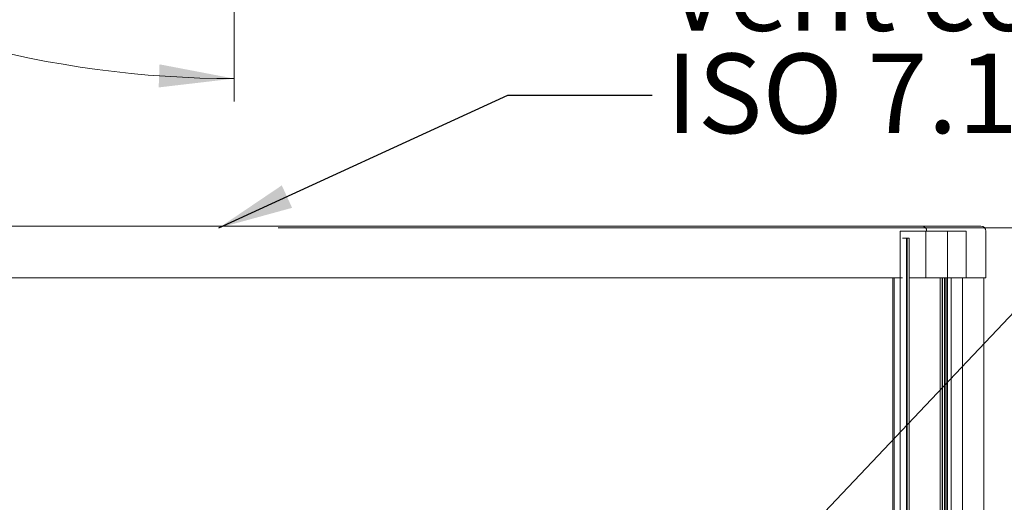
# Model space of a CAD drawing. Units: millimetres. Extents: x 0 to 210, y 0 to 297.
# Drawn here: x 96 to 139, y 193 to 214 of the extents above; entities that cross this region are included whole.
import ezdxf

# ---------------------------------------------------------------- set-up
doc = ezdxf.new("R2010")
doc.units = ezdxf.units.MM
doc.styles.add('SLDTEXTSTYLE0', font='TXT', dxfattribs={"width": 0.75})
doc.styles.add('SLDTEXTSTYLE5', font='TXT', dxfattribs={"width": 0.694444})
doc.dimstyles.new('SLDDIMSTYLE0', dxfattribs={"dimtxt": 3.5, "dimasz": 3.302, "dimexe": 0, "dimexo": 0.0625, "dimgap": 0.875, "dimtad": 1, "dimlfac": 22, "dimrnd": 1e-09, "dimzin": 12, "dimdsep": 46, "dimtxsty": 'SLDTEXTSTYLE0', "dimsah": 1, "dimcen": 0.09, "dimadec": 0, "dimazin": 3, "dimtfac": 1, "dimtofl": 0, "dimtmove": 0, "dimatfit": 3, "dimfxl": 0, "dimfrac": 2, "dimtolj": 1, "dimtzin": 12, "dimarcsym": 0})
doc.dimstyles.new('SLDDIMSTYLE1', dxfattribs={"dimtxt": 0.18, "dimasz": 3.302, "dimexe": 0, "dimexo": 0.0625, "dimgap": 0, "dimtad": 0, "dimtih": 1, "dimtoh": 1, "dimdec": 0, "dimrnd": 1e-09, "dimzin": 0, "dimdsep": 46, "dimtxsty": 'Standard', "dimsah": 1, "dimcen": 0.09, "dimadec": 0, "dimazin": 0, "dimtfac": 3.302, "dimtdec": 0, "dimtofl": 0, "dimtmove": 0, "dimatfit": 3, "dimfxl": 0, "dimfrac": 2, "dimtolj": 1, "dimtzin": 0, "dimarcsym": 0})
doc.dimstyles.new('SLDDIMSTYLE2', dxfattribs={"dimtxt": 3.5, "dimasz": 3.302, "dimexe": 0, "dimexo": 0.0625, "dimgap": 0.875, "dimtad": 0, "dimdec": 4, "dimlfac": 22, "dimzin": 12, "dimdsep": 46, "dimtxsty": 'SLDTEXTSTYLE0', "dimsah": 1, "dimcen": 0.09, "dimazin": 3, "dimtfac": 1, "dimtofl": 0, "dimtmove": 0, "dimatfit": 3, "dimfxl": 0, "dimfrac": 2, "dimtolj": 1, "dimtzin": 12, "dimarcsym": 0})

# ---------------------------------------------------------------- blocks, each defined once
blk = doc.blocks.new('_D_4')
at = {"color": 7, "linetype": 'Continuous', "lineweight": 0}
for p, q in [((107.331, 204.808), (189.789, 204.808)), ((188.789, 204.808), (188.789, 75.49)), ((120.002, 75.49), (189.789, 75.49))]:
    blk.add_line(p, q, dxfattribs=at)
for points in [[(188.789, 204.808), (188.281, 201.506), (189.297, 201.506)], [(188.789, 75.49), (189.297, 78.792), (188.281, 78.792)]]:
    blk.add_solid(points, dxfattribs=at)
at = {"color": 7, "linetype": 'Continuous', "lineweight": 0, "insert": (184.278, 131.6), "char_height": 3.5, "attachment_point": 1, "rotation": 90, "style": 'SLDTEXTSTYLE0'}
blk.add_mtext('2845', dxfattribs=at)
blk = doc.blocks.new('SW_NOTE_6')
at = {"color": 0, "linetype": 'Continuous', "lineweight": 0, "char_height": 3.5, "attachment_point": 1}
for s, insert, style in [('Vent connection', (0.608, 6.331), 'SLDTEXTSTYLE0'), ('ISO 7.1 - RP1 1/2"', (0.608, 1.831), 'SLDTEXTSTYLE5')]:
    blk.add_mtext(s, dxfattribs=dict(at, insert=insert, style=style))
blk = doc.blocks.new('_D_7')
at = {"color": 7, "linetype": 'Continuous', "lineweight": 0}
for p, q in [((72.647, 247.959), (60.618, 244.736)), ((105.4, 223.236), (105.4, 210.374))]:
    blk.add_line(p, q, dxfattribs=at)
for start, end in [(195, 230.4732), (239.5145, 270)]:
    blk.add_arc((105.4, 256.736), 45.362, start, end, dxfattribs=at)
for points in [[(61.584, 244.995), (62.068, 241.689), (63.04, 241.988)], [(105.4, 211.374), (102.119, 212.001), (102.082, 210.986)]]:
    blk.add_solid(points, dxfattribs=at)
at = {"color": 7, "linetype": 'Continuous', "lineweight": 0, "insert": (77.452, 223.063), "char_height": 3.5, "attachment_point": 1, "rotation": 324.9939, "style": 'SLDTEXTSTYLE0'}
blk.add_mtext('75°', dxfattribs=at)

msp = doc.modelspace()

# ---------------------------------------------------------------- linework, layer by layer
at = {"color": 7, "linetype": 'Continuous', "lineweight": 15}
for p, q in [((72.5593488, 204.8897814), (135.6487385, 204.8897814)), ((98.8088341, 204.8897814), (98.8088416, 204.8897814)), ((135.6487385, 204.8897814), (138.2411694, 204.8897814)), ((134.6922574, 204.6625035), (134.6922574, 202.6170454)), ((134.6922574, 204.6625035), (135.8241902, 204.6625035)), ((135.8241902, 204.6625035), (135.8241902, 202.6170454)), ((135.8241902, 204.6625035), (136.7791325, 204.6625035)), ((136.7791325, 202.6170454), (136.7791325, 204.6625035)), ((136.7791325, 204.6625035), (137.5942721, 204.6625035)), ((137.5942721, 204.6625035), (137.5942721, 202.6170454)), ((138.4684419, 202.6170454), (138.4684419, 204.6625035)), ((134.7984024, 204.3534154), (134.9773979, 204.3534154)), ((134.9773979, 204.3534154), (134.9773979, 169.6044494)), ((134.9773979, 204.3534154), (135.0033286, 204.3534154)), ((135.0033286, 204.3534154), (135.0850764, 204.3534154)), ((135.0033286, 204.3534154), (135.0033286, 169.612794)), ((135.0850764, 204.3534154), (135.0850764, 169.6389442)), ((135.0850764, 204.3534154), (135.0937949, 204.3534154)), ((134.6922574, 202.6170454), (95.0787578, 202.6170454)), ((134.3758407, 202.6170454), (134.3758407, 169.4033325)), ((134.4322023, 202.6170454), (134.4322023, 169.4227853)), ((134.6875269, 202.6170454), (134.6875269, 169.5093204)), ((134.7984024, 202.6170454), (134.6922574, 202.6170454)), ((135.8241902, 202.6170454), (135.0937949, 202.6170454)), ((136.7791325, 202.6170454), (135.8241902, 202.6170454)), ((136.4507488, 202.6170454), (136.4507488, 170.0376668)), ((136.4518271, 202.6170454), (136.4518271, 170.0379594)), ((136.5378664, 202.6170454), (136.5378664, 170.060685)), ((136.559381, 202.6170454), (136.559381, 170.0663312)), ((136.645423, 202.6170454), (136.645423, 170.0887209)), ((136.6669376, 202.6170454), (136.6669376, 170.0942695)), ((136.7529796, 202.6170454), (136.7529796, 170.1163124)), ((136.7744942, 202.6170454), (136.7744942, 170.1217744)), ((137.5942721, 202.6170454), (136.7791325, 202.6170454)), ((136.9353536, 202.6170454), (136.9353536, 170.1620996)), ((137.4401561, 202.6170454), (137.4401561, 170.2823601)), ((138.4684419, 202.6170454), (137.5942721, 202.6170454)), ((138.3729851, 170.4795973), (138.3729851, 202.6170454))]:
    msp.add_line(p, q, dxfattribs=at)
for centre, radius, start, end in [((135.6393717, 204.6711115), 0.2188704, 357.7459977, 87.54721408), ((138.2411682, 204.6625046), 0.2272727, 0, 90)]:
    msp.add_arc(centre, radius, start, end, dxfattribs=at)

# ---------------------------------------------------------------- block references
at = {"color": 7, "linetype": 'Continuous', "lineweight": 0}
msp.add_blockref('SW_NOTE_6', (123.7808799, 210.6444323), dxfattribs=at)

# ---------------------------------------------------------------- dimensions: what is measured, and where the dimension line sits
dim = msp.add_angular_dim_2l(base=(67.2434228, 232.2048582), line1=((73.6125183, 248.2180623), (77.9152788, 249.3709835)), line2=((105.4002591, 228.8115207), (105.4002591, 224.2355618)), dimstyle='SLDDIMSTYLE2', dxfattribs=at)
dim.commit()
dim.dimension.update_dxf_attribs({"geometry": '_D_7', "text_midpoint": (79.3777888, 219.5800694), "dimtype": 162})
dim = msp.add_linear_dim(base=(188.7892409, 75.4897773), p1=(106.3310091, 204.8079592), p2=(119.0016756, 75.4897773), angle=90, dimstyle='SLDDIMSTYLE0', dxfattribs=at)
dim.commit()
dim.dimension.update_dxf_attribs({"geometry": '_D_4', "text_midpoint": (188.7892409, 136.5972712), "dimtype": 160})

# ---------------------------------------------------------------- leaders
for points in [[(104.7225645, 204.8079592), (117.4308799, 210.6444323), (123.7808799, 210.6444323)], [(124.385711, 184.9615088), (141.2887479, 202.7924862), (147.6387479, 202.7924862)]]:
    msp.add_leader(points, dimstyle='SLDDIMSTYLE1', dxfattribs=at)

doc.saveas('drawing.dxf')
